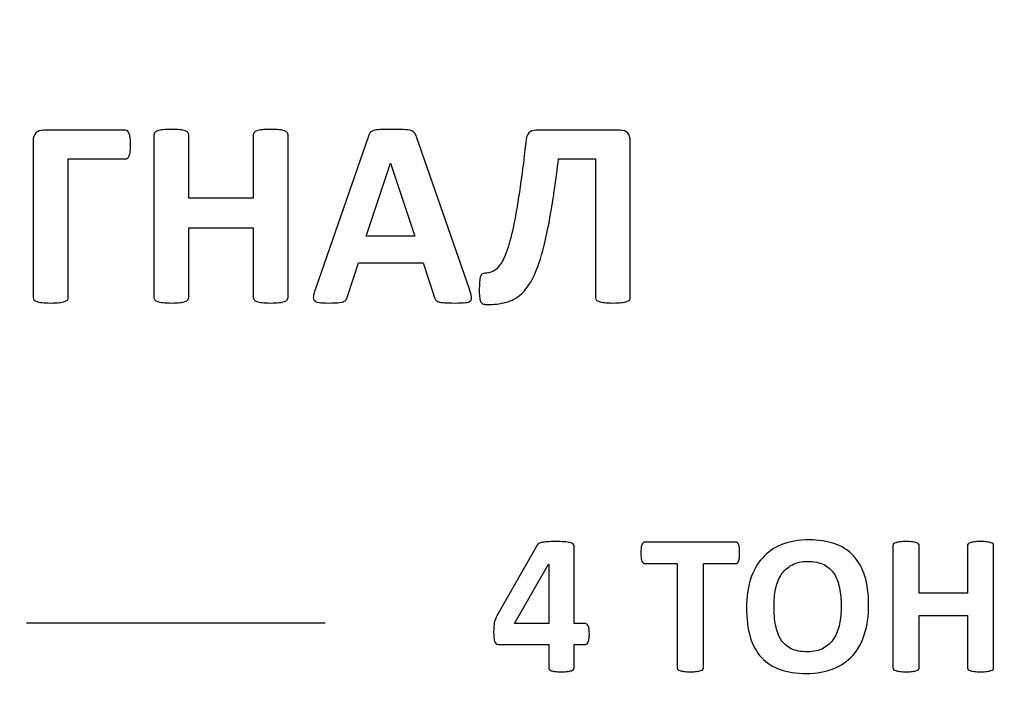
# Model space of a CAD drawing. Units: millimetres. Extents: x -275 to 248, y -169 to 188.
# Drawn here: x 228 to 238, y -115 to -108 of the extents above; entities that cross this region are included whole.
import ezdxf

# ---------------------------------------------------------------- set-up
doc = ezdxf.new("R2010")
doc.units = ezdxf.units.MM
doc.header["$MEASUREMENT"] = 0
doc.layers.add('layer 1', color=7, linetype='Continuous')

msp = doc.modelspace()

# ---------------------------------------------------------------- linework, layer by layer
at = {"layer": 'layer 1', "color": 250}
msp.add_open_spline([(247.5603, -82.6869), (247.5603, -82.6869), (47.5603, -82.6869), (47.5603, -82.6869), (47.5603, -82.6869), (47.5603, -82.6869), (47.5603, -131.1869), (47.5603, -131.1869), (47.5603, -131.1869), (47.5603, -131.1869), (247.5603, -131.1869), (247.5603, -131.1869), (247.5603, -131.1869), (247.5603, -131.1869), (247.5603, -82.6869), (247.5603, -82.6869)], degree=3, knots=[0, 0, 0, 0, 0.25, 0.25, 0.25, 0.25, 0.5, 0.5, 0.5, 0.5, 0.75, 0.75, 0.75, 0.75, 1, 1, 1, 1], dxfattribs=at)
at = {"layer": 'layer 1', "color": 7}
for points, knots in [([(229.3254, -109.6955), (229.3254, -109.7232), (229.324, -109.7463), (229.3216, -109.7651), (229.3216, -109.7651), (229.3193, -109.7839), (229.316, -109.7994), (229.3113, -109.8107), (229.3113, -109.8107), (229.3066, -109.822), (229.3009, -109.8305), (229.2944, -109.8357), (229.2944, -109.8357), (229.2873, -109.8404), (229.2793, -109.8432), (229.2699, -109.8432), (229.2699, -109.8432), (229.2699, -109.8432), (228.6791, -109.8432), (228.6791, -109.8432), (228.6791, -109.8432), (228.6791, -109.8432), (228.6791, -111.2816), (228.6791, -111.2816), (228.6791, -111.2816), (228.6791, -111.291), (228.6758, -111.299), (228.6697, -111.306), (228.6697, -111.306), (228.6641, -111.3126), (228.6542, -111.3187), (228.6401, -111.323), (228.6401, -111.323), (228.6264, -111.3277), (228.6081, -111.331), (228.5851, -111.3333), (228.5851, -111.3333), (228.562, -111.3357), (228.5328, -111.3371), (228.4971, -111.3371), (228.4971, -111.3371), (228.4623, -111.3371), (228.4331, -111.3357), (228.4096, -111.3333), (228.4096, -111.3333), (228.3861, -111.331), (228.3673, -111.3277), (228.3536, -111.323), (228.3536, -111.323), (228.34, -111.3187), (228.3301, -111.3126), (228.324, -111.306), (228.324, -111.306), (228.3179, -111.299), (228.3151, -111.291), (228.3151, -111.2816), (228.3151, -111.2816), (228.3151, -111.2816), (228.3151, -109.6597), (228.3151, -109.6597), (228.3151, -109.6597), (228.3151, -109.6212), (228.3249, -109.5925), (228.3447, -109.5737), (228.3447, -109.5737), (228.3644, -109.5548), (228.3903, -109.5454), (228.4228, -109.5454), (228.4228, -109.5454), (228.4228, -109.5454), (229.2699, -109.5454), (229.2699, -109.5454), (229.2699, -109.5454), (229.2883, -109.5454), (229.3024, -109.5567), (229.3113, -109.5798), (229.3113, -109.5798), (229.3207, -109.6028), (229.3254, -109.6414), (229.3254, -109.6955)], [0, 0, 0, 0, 0.05, 0.05, 0.05, 0.05, 0.1, 0.1, 0.1, 0.1, 0.15, 0.15, 0.15, 0.15, 0.2, 0.2, 0.2, 0.2, 0.25, 0.25, 0.25, 0.25, 0.3, 0.3, 0.3, 0.3, 0.35, 0.35, 0.35, 0.35, 0.4, 0.4, 0.4, 0.4, 0.45, 0.45, 0.45, 0.45, 0.5, 0.5, 0.5, 0.5, 0.55, 0.55, 0.55, 0.55, 0.6, 0.6, 0.6, 0.6, 0.65, 0.65, 0.65, 0.65, 0.7, 0.7, 0.7, 0.7, 0.75, 0.75, 0.75, 0.75, 0.8, 0.8, 0.8, 0.8, 0.85, 0.85, 0.85, 0.85, 0.9, 0.9, 0.9, 0.9, 0.95, 0.95, 0.95, 0.95, 1, 1, 1, 1]), ([(230.9585, -111.2792), (230.9585, -111.2881), (230.9557, -111.2966), (230.9495, -111.3037), (230.9495, -111.3037), (230.9434, -111.3112), (230.9335, -111.3173), (230.9199, -111.3215), (230.9199, -111.3215), (230.9063, -111.3262), (230.8879, -111.33), (230.8649, -111.3328), (230.8649, -111.3328), (230.8418, -111.3357), (230.8131, -111.3371), (230.7779, -111.3371), (230.7779, -111.3371), (230.7421, -111.3371), (230.7125, -111.3357), (230.689, -111.3328), (230.689, -111.3328), (230.6659, -111.33), (230.6471, -111.3262), (230.6339, -111.3215), (230.6339, -111.3215), (230.6208, -111.3173), (230.6109, -111.3112), (230.6052, -111.3037), (230.6052, -111.3037), (230.5991, -111.2966), (230.5963, -111.2881), (230.5963, -111.2792), (230.5963, -111.2792), (230.5963, -111.2792), (230.5963, -110.5581), (230.5963, -110.5581), (230.5963, -110.5581), (230.5963, -110.5581), (229.9293, -110.5581), (229.9293, -110.5581), (229.9293, -110.5581), (229.9293, -110.5581), (229.9293, -111.2792), (229.9293, -111.2792), (229.9293, -111.2792), (229.9293, -111.2881), (229.9265, -111.2966), (229.9208, -111.3037), (229.9208, -111.3037), (229.9152, -111.3112), (229.9058, -111.3173), (229.8917, -111.3215), (229.8917, -111.3215), (229.878, -111.3262), (229.8597, -111.33), (229.8367, -111.3328), (229.8367, -111.3328), (229.8136, -111.3357), (229.7844, -111.3371), (229.7487, -111.3371), (229.7487, -111.3371), (229.7139, -111.3371), (229.6847, -111.3357), (229.6612, -111.3328), (229.6612, -111.3328), (229.6377, -111.33), (229.6189, -111.3262), (229.6052, -111.3215), (229.6052, -111.3215), (229.5916, -111.3173), (229.5817, -111.3112), (229.5756, -111.3037), (229.5756, -111.3037), (229.5695, -111.2966), (229.5667, -111.2881), (229.5667, -111.2792), (229.5667, -111.2792), (229.5667, -111.2792), (229.5667, -109.5948), (229.5667, -109.5948), (229.5667, -109.5948), (229.5667, -109.5859), (229.5695, -109.5774), (229.5756, -109.5704), (229.5756, -109.5704), (229.5817, -109.5628), (229.5916, -109.5567), (229.6052, -109.5525), (229.6052, -109.5525), (229.6189, -109.5478), (229.6377, -109.544), (229.6612, -109.5412), (229.6612, -109.5412), (229.6847, -109.5384), (229.7139, -109.537), (229.7487, -109.537), (229.7487, -109.537), (229.7844, -109.537), (229.8136, -109.5384), (229.8367, -109.5412), (229.8367, -109.5412), (229.8597, -109.544), (229.878, -109.5478), (229.8917, -109.5525), (229.8917, -109.5525), (229.9058, -109.5567), (229.9152, -109.5628), (229.9208, -109.5704), (229.9208, -109.5704), (229.9265, -109.5774), (229.9293, -109.5859), (229.9293, -109.5948), (229.9293, -109.5948), (229.9293, -109.5948), (229.9293, -110.2496), (229.9293, -110.2496), (229.9293, -110.2496), (229.9293, -110.2496), (230.5963, -110.2496), (230.5963, -110.2496), (230.5963, -110.2496), (230.5963, -110.2496), (230.5963, -109.5948), (230.5963, -109.5948), (230.5963, -109.5948), (230.5963, -109.5859), (230.5991, -109.5774), (230.6052, -109.5704), (230.6052, -109.5704), (230.6109, -109.5628), (230.6208, -109.5567), (230.6339, -109.5525), (230.6339, -109.5525), (230.6471, -109.5478), (230.6659, -109.544), (230.689, -109.5412), (230.689, -109.5412), (230.7125, -109.5384), (230.7421, -109.537), (230.7779, -109.537), (230.7779, -109.537), (230.8131, -109.537), (230.8418, -109.5384), (230.8649, -109.5412), (230.8649, -109.5412), (230.8879, -109.544), (230.9063, -109.5478), (230.9199, -109.5525), (230.9199, -109.5525), (230.9335, -109.5567), (230.9434, -109.5628), (230.9495, -109.5704), (230.9495, -109.5704), (230.9557, -109.5774), (230.9585, -109.5859), (230.9585, -109.5948), (230.9585, -109.5948), (230.9585, -109.5948), (230.9585, -111.2792), (230.9585, -111.2792)], [0, 0, 0, 0, 0.025, 0.025, 0.025, 0.025, 0.05, 0.05, 0.05, 0.05, 0.075, 0.075, 0.075, 0.075, 0.1, 0.1, 0.1, 0.1, 0.125, 0.125, 0.125, 0.125, 0.15, 0.15, 0.15, 0.15, 0.175, 0.175, 0.175, 0.175, 0.2, 0.2, 0.2, 0.2, 0.225, 0.225, 0.225, 0.225, 0.25, 0.25, 0.25, 0.25, 0.275, 0.275, 0.275, 0.275, 0.3, 0.3, 0.3, 0.3, 0.325, 0.325, 0.325, 0.325, 0.35, 0.35, 0.35, 0.35, 0.375, 0.375, 0.375, 0.375, 0.4, 0.4, 0.4, 0.4, 0.425, 0.425, 0.425, 0.425, 0.45, 0.45, 0.45, 0.45, 0.475, 0.475, 0.475, 0.475, 0.5, 0.5, 0.5, 0.5, 0.525, 0.525, 0.525, 0.525, 0.55, 0.55, 0.55, 0.55, 0.575, 0.575, 0.575, 0.575, 0.6, 0.6, 0.6, 0.6, 0.625, 0.625, 0.625, 0.625, 0.65, 0.65, 0.65, 0.65, 0.675, 0.675, 0.675, 0.675, 0.7, 0.7, 0.7, 0.7, 0.725, 0.725, 0.725, 0.725, 0.75, 0.75, 0.75, 0.75, 0.775, 0.775, 0.775, 0.775, 0.8, 0.8, 0.8, 0.8, 0.825, 0.825, 0.825, 0.825, 0.85, 0.85, 0.85, 0.85, 0.875, 0.875, 0.875, 0.875, 0.9, 0.9, 0.9, 0.9, 0.925, 0.925, 0.925, 0.925, 0.95, 0.95, 0.95, 0.95, 0.975, 0.975, 0.975, 0.975, 1, 1, 1, 1]), ([(232.8398, -111.1936), (232.8506, -111.2265), (232.8577, -111.2529), (232.8605, -111.2722), (232.8605, -111.2722), (232.8629, -111.2914), (232.8596, -111.306), (232.8492, -111.3154), (232.8492, -111.3154), (232.8393, -111.3253), (232.8215, -111.331), (232.7956, -111.3333), (232.7956, -111.3333), (232.7697, -111.3357), (232.7345, -111.3371), (232.6893, -111.3371), (232.6893, -111.3371), (232.6427, -111.3371), (232.606, -111.3361), (232.5797, -111.3347), (232.5797, -111.3347), (232.5538, -111.3333), (232.5336, -111.3305), (232.52, -111.3267), (232.52, -111.3267), (232.5063, -111.3225), (232.4965, -111.3168), (232.4908, -111.3093), (232.4908, -111.3093), (232.4856, -111.3018), (232.4809, -111.2924), (232.4772, -111.2802), (232.4772, -111.2802), (232.4772, -111.2802), (232.3572, -110.9222), (232.3572, -110.9222), (232.3572, -110.9222), (232.3572, -110.9222), (231.6874, -110.9222), (231.6874, -110.9222), (231.6874, -110.9222), (231.6874, -110.9222), (231.5745, -111.2707), (231.5745, -111.2707), (231.5745, -111.2707), (231.5708, -111.2834), (231.5661, -111.2943), (231.56, -111.3032), (231.56, -111.3032), (231.5543, -111.3117), (231.5444, -111.3187), (231.5313, -111.3239), (231.5313, -111.3239), (231.5181, -111.3286), (231.4988, -111.3324), (231.4748, -111.3342), (231.4748, -111.3342), (231.4504, -111.3361), (231.4184, -111.3371), (231.3789, -111.3371), (231.3789, -111.3371), (231.3365, -111.3371), (231.3036, -111.3357), (231.2796, -111.3328), (231.2796, -111.3328), (231.2556, -111.33), (231.2392, -111.3234), (231.2302, -111.3126), (231.2302, -111.3126), (231.2208, -111.3023), (231.2175, -111.2872), (231.2203, -111.2679), (231.2203, -111.2679), (231.2232, -111.2486), (231.2302, -111.2228), (231.241, -111.1908), (231.241, -111.1908), (231.241, -111.1908), (231.7909, -109.6089), (231.7909, -109.6089), (231.7909, -109.6089), (231.7965, -109.5934), (231.8027, -109.5807), (231.8102, -109.5708), (231.8102, -109.5708), (231.8177, -109.5614), (231.8295, -109.5539), (231.8455, -109.5487), (231.8455, -109.5487), (231.8615, -109.544), (231.8836, -109.5407), (231.9123, -109.5393), (231.9123, -109.5393), (231.9405, -109.5379), (231.9786, -109.537), (232.0251, -109.537), (232.0251, -109.537), (232.0792, -109.537), (232.1225, -109.5379), (232.155, -109.5393), (232.155, -109.5393), (232.187, -109.5407), (232.2119, -109.544), (232.2298, -109.5487), (232.2298, -109.5487), (232.2476, -109.5539), (232.2608, -109.5614), (232.2683, -109.5718), (232.2683, -109.5718), (232.2763, -109.5817), (232.2829, -109.5953), (232.2886, -109.6132), (232.2886, -109.6132), (232.2886, -109.6132), (232.8398, -111.1936), (232.8398, -111.1936)], [0, 0, 0, 0, 0.0344828, 0.0344828, 0.0344828, 0.0344828, 0.0689655, 0.0689655, 0.0689655, 0.0689655, 0.1034483, 0.1034483, 0.1034483, 0.1034483, 0.137931, 0.137931, 0.137931, 0.137931, 0.1724138, 0.1724138, 0.1724138, 0.1724138, 0.2068966, 0.2068966, 0.2068966, 0.2068966, 0.2413793, 0.2413793, 0.2413793, 0.2413793, 0.2758621, 0.2758621, 0.2758621, 0.2758621, 0.3103448, 0.3103448, 0.3103448, 0.3103448, 0.3448276, 0.3448276, 0.3448276, 0.3448276, 0.3793103, 0.3793103, 0.3793103, 0.3793103, 0.4137931, 0.4137931, 0.4137931, 0.4137931, 0.4482759, 0.4482759, 0.4482759, 0.4482759, 0.4827586, 0.4827586, 0.4827586, 0.4827586, 0.5172414, 0.5172414, 0.5172414, 0.5172414, 0.5517241, 0.5517241, 0.5517241, 0.5517241, 0.5862069, 0.5862069, 0.5862069, 0.5862069, 0.6206897, 0.6206897, 0.6206897, 0.6206897, 0.6551724, 0.6551724, 0.6551724, 0.6551724, 0.6896552, 0.6896552, 0.6896552, 0.6896552, 0.7241379, 0.7241379, 0.7241379, 0.7241379, 0.7586207, 0.7586207, 0.7586207, 0.7586207, 0.7931034, 0.7931034, 0.7931034, 0.7931034, 0.8275862, 0.8275862, 0.8275862, 0.8275862, 0.862069, 0.862069, 0.862069, 0.862069, 0.8965517, 0.8965517, 0.8965517, 0.8965517, 0.9310345, 0.9310345, 0.9310345, 0.9310345, 0.9655172, 0.9655172, 0.9655172, 0.9655172, 1, 1, 1, 1]), ([(234.5058, -111.2816), (234.5058, -111.291), (234.5035, -111.299), (234.4978, -111.306), (234.4978, -111.306), (234.4922, -111.3126), (234.4828, -111.3187), (234.4687, -111.323), (234.4687, -111.323), (234.455, -111.3277), (234.4362, -111.331), (234.4132, -111.3333), (234.4132, -111.3333), (234.3896, -111.3357), (234.3605, -111.3371), (234.3257, -111.3371), (234.3257, -111.3371), (234.2895, -111.3371), (234.2603, -111.3357), (234.2372, -111.3333), (234.2372, -111.3333), (234.2142, -111.331), (234.1958, -111.3277), (234.1822, -111.323), (234.1822, -111.323), (234.1686, -111.3187), (234.1587, -111.3126), (234.153, -111.306), (234.153, -111.306), (234.1479, -111.299), (234.145, -111.291), (234.145, -111.2816), (234.145, -111.2816), (234.145, -111.2816), (234.145, -109.8432), (234.145, -109.8432), (234.145, -109.8432), (234.145, -109.8432), (233.7617, -109.8432), (233.7617, -109.8432), (233.7617, -109.8432), (233.7363, -110.0534), (233.71, -110.2373), (233.6831, -110.3945), (233.6831, -110.3945), (233.6568, -110.5516), (233.6281, -110.6861), (233.598, -110.798), (233.598, -110.798), (233.5674, -110.91), (233.5345, -111.0022), (233.4978, -111.0737), (233.4978, -111.0737), (233.4616, -111.1452), (233.4202, -111.2021), (233.3741, -111.2439), (233.3741, -111.2439), (233.3276, -111.2858), (233.2753, -111.3145), (233.217, -111.33), (233.217, -111.33), (233.1587, -111.3455), (233.0924, -111.3535), (233.0176, -111.3535), (233.0176, -111.3535), (233.0039, -111.3535), (232.9922, -111.3516), (232.9818, -111.3479), (232.9818, -111.3479), (232.972, -111.3441), (232.964, -111.3375), (232.9578, -111.3272), (232.9578, -111.3272), (232.9517, -111.3173), (232.9475, -111.3027), (232.9447, -111.2844), (232.9447, -111.2844), (232.9419, -111.266), (232.9404, -111.2425), (232.9404, -111.2143), (232.9404, -111.2143), (232.9404, -111.1748), (232.9414, -111.1428), (232.9433, -111.1183), (232.9433, -111.1183), (232.9451, -111.0939), (232.9484, -111.0751), (232.9531, -111.0619), (232.9531, -111.0619), (232.9574, -111.0487), (232.9635, -111.0398), (232.971, -111.0351), (232.971, -111.0351), (232.9781, -111.0304), (232.987, -111.028), (232.9969, -111.028), (232.9969, -111.028), (233.0256, -111.028), (233.0529, -111.0224), (233.0792, -111.0111), (233.0792, -111.0111), (233.1051, -110.9993), (233.1305, -110.9768), (233.1549, -110.9429), (233.1549, -110.9429), (233.1794, -110.9086), (233.2024, -110.8611), (233.225, -110.7994), (233.225, -110.7994), (233.2476, -110.7378), (233.2697, -110.6569), (233.2913, -110.5563), (233.2913, -110.5563), (233.313, -110.4556), (233.3346, -110.3328), (233.3562, -110.1884), (233.3562, -110.1884), (233.3779, -110.0436), (233.3995, -109.8714), (233.4216, -109.6724), (233.4216, -109.6724), (233.4268, -109.6254), (233.4381, -109.5925), (233.4546, -109.5737), (233.4546, -109.5737), (233.471, -109.5548), (233.4955, -109.5454), (233.5275, -109.5454), (233.5275, -109.5454), (233.5275, -109.5454), (234.4028, -109.5454), (234.4028, -109.5454), (234.4028, -109.5454), (234.4357, -109.5454), (234.4611, -109.5548), (234.479, -109.5737), (234.479, -109.5737), (234.4969, -109.5925), (234.5058, -109.6212), (234.5058, -109.6597), (234.5058, -109.6597), (234.5058, -109.6597), (234.5058, -111.2816), (234.5058, -111.2816)], [0, 0, 0, 0, 0.0277778, 0.0277778, 0.0277778, 0.0277778, 0.0555556, 0.0555556, 0.0555556, 0.0555556, 0.0833333, 0.0833333, 0.0833333, 0.0833333, 0.1111111, 0.1111111, 0.1111111, 0.1111111, 0.1388889, 0.1388889, 0.1388889, 0.1388889, 0.1666667, 0.1666667, 0.1666667, 0.1666667, 0.1944444, 0.1944444, 0.1944444, 0.1944444, 0.2222222, 0.2222222, 0.2222222, 0.2222222, 0.25, 0.25, 0.25, 0.25, 0.2777778, 0.2777778, 0.2777778, 0.2777778, 0.3055556, 0.3055556, 0.3055556, 0.3055556, 0.3333333, 0.3333333, 0.3333333, 0.3333333, 0.3611111, 0.3611111, 0.3611111, 0.3611111, 0.3888889, 0.3888889, 0.3888889, 0.3888889, 0.4166667, 0.4166667, 0.4166667, 0.4166667, 0.4444444, 0.4444444, 0.4444444, 0.4444444, 0.4722222, 0.4722222, 0.4722222, 0.4722222, 0.5, 0.5, 0.5, 0.5, 0.5277778, 0.5277778, 0.5277778, 0.5277778, 0.5555556, 0.5555556, 0.5555556, 0.5555556, 0.5833333, 0.5833333, 0.5833333, 0.5833333, 0.6111111, 0.6111111, 0.6111111, 0.6111111, 0.6388889, 0.6388889, 0.6388889, 0.6388889, 0.6666667, 0.6666667, 0.6666667, 0.6666667, 0.6944444, 0.6944444, 0.6944444, 0.6944444, 0.7222222, 0.7222222, 0.7222222, 0.7222222, 0.75, 0.75, 0.75, 0.75, 0.7777778, 0.7777778, 0.7777778, 0.7777778, 0.8055556, 0.8055556, 0.8055556, 0.8055556, 0.8333333, 0.8333333, 0.8333333, 0.8333333, 0.8611111, 0.8611111, 0.8611111, 0.8611111, 0.8888889, 0.8888889, 0.8888889, 0.8888889, 0.9166667, 0.9166667, 0.9166667, 0.9166667, 0.9444444, 0.9444444, 0.9444444, 0.9444444, 0.9722222, 0.9722222, 0.9722222, 0.9722222, 1, 1, 1, 1]), ([(232.0209, -109.886), (232.0209, -109.886), (232.0195, -109.886), (232.0195, -109.886), (232.0195, -109.886), (232.0195, -109.886), (231.7674, -110.6437), (231.7674, -110.6437), (231.7674, -110.6437), (231.7674, -110.6437), (232.273, -110.6437), (232.273, -110.6437), (232.273, -110.6437), (232.273, -110.6437), (232.0209, -109.886), (232.0209, -109.886)], [0, 0, 0, 0, 0.25, 0.25, 0.25, 0.25, 0.5, 0.5, 0.5, 0.5, 0.75, 0.75, 0.75, 0.75, 1, 1, 1, 1]), ([(234.0815, -114.7693), (234.0815, -114.8046), (234.0779, -114.831), (234.0705, -114.8494), (234.0705, -114.8494), (234.0635, -114.8677), (234.0536, -114.8769), (234.0413, -114.8769), (234.0413, -114.8769), (234.0413, -114.8769), (233.9224, -114.8769), (233.9224, -114.8769), (233.9224, -114.8769), (233.9224, -114.8769), (233.9224, -115.1185), (233.9224, -115.1185), (233.9224, -115.1185), (233.9224, -115.1256), (233.9203, -115.1316), (233.916, -115.1369), (233.916, -115.1369), (233.9121, -115.1418), (233.9047, -115.1464), (233.8945, -115.1496), (233.8945, -115.1496), (233.8839, -115.1531), (233.8705, -115.1556), (233.8539, -115.1573), (233.8539, -115.1573), (233.8377, -115.1591), (233.8162, -115.1601), (233.7901, -115.1601), (233.7901, -115.1601), (233.765, -115.1601), (233.7442, -115.1591), (233.7276, -115.1573), (233.7276, -115.1573), (233.7107, -115.1556), (233.6973, -115.1531), (233.6871, -115.1496), (233.6871, -115.1496), (233.6772, -115.1464), (233.6701, -115.1418), (233.6666, -115.1369), (233.6666, -115.1369), (233.6627, -115.1316), (233.661, -115.1256), (233.661, -115.1185), (233.661, -115.1185), (233.661, -115.1185), (233.661, -114.8769), (233.661, -114.8769), (233.661, -114.8769), (233.661, -114.8769), (233.1491, -114.8769), (233.1491, -114.8769), (233.1491, -114.8769), (233.1396, -114.8769), (233.1311, -114.8755), (233.1234, -114.8734), (233.1234, -114.8734), (233.116, -114.8709), (233.1096, -114.8652), (233.1043, -114.8568), (233.1043, -114.8568), (233.099, -114.848), (233.0955, -114.8356), (233.093, -114.8194), (233.093, -114.8194), (233.0906, -114.8031), (233.0891, -114.7816), (233.0891, -114.7548), (233.0891, -114.7548), (233.0891, -114.7329), (233.0898, -114.7135), (233.0909, -114.6977), (233.0909, -114.6977), (233.092, -114.6814), (233.0937, -114.6666), (233.0962, -114.6536), (233.0962, -114.6536), (233.0983, -114.6405), (233.1018, -114.6282), (233.1064, -114.6165), (233.1064, -114.6165), (233.111, -114.6045), (233.1167, -114.5922), (233.1234, -114.5791), (233.1234, -114.5791), (233.1234, -114.5791), (233.5389, -113.8464), (233.5389, -113.8464), (233.5389, -113.8464), (233.5424, -113.8401), (233.5481, -113.8348), (233.5566, -113.8306), (233.5566, -113.8306), (233.5647, -113.826), (233.5763, -113.8221), (233.5911, -113.8189), (233.5911, -113.8189), (233.6059, -113.8161), (233.6246, -113.8136), (233.6476, -113.8122), (233.6476, -113.8122), (233.6701, -113.8108), (233.6977, -113.8101), (233.7301, -113.8101), (233.7301, -113.8101), (233.765, -113.8101), (233.795, -113.8112), (233.8201, -113.8129), (233.8201, -113.8129), (233.8448, -113.8147), (233.8645, -113.8172), (233.8793, -113.821), (233.8793, -113.821), (233.8942, -113.8249), (233.9051, -113.8295), (233.9121, -113.8352), (233.9121, -113.8352), (233.9188, -113.8404), (233.9224, -113.8472), (233.9224, -113.8546), (233.9224, -113.8546), (233.9224, -113.8546), (233.9224, -114.6599), (233.9224, -114.6599), (233.9224, -114.6599), (233.9224, -114.6599), (234.0413, -114.6599), (234.0413, -114.6599), (234.0413, -114.6599), (234.0522, -114.6599), (234.0617, -114.6684), (234.0695, -114.685), (234.0695, -114.685), (234.0776, -114.7019), (234.0815, -114.7301), (234.0815, -114.7693)], [0, 0, 0, 0, 0.0285714, 0.0285714, 0.0285714, 0.0285714, 0.0571429, 0.0571429, 0.0571429, 0.0571429, 0.0857143, 0.0857143, 0.0857143, 0.0857143, 0.1142857, 0.1142857, 0.1142857, 0.1142857, 0.1428571, 0.1428571, 0.1428571, 0.1428571, 0.1714286, 0.1714286, 0.1714286, 0.1714286, 0.2, 0.2, 0.2, 0.2, 0.2285714, 0.2285714, 0.2285714, 0.2285714, 0.2571429, 0.2571429, 0.2571429, 0.2571429, 0.2857143, 0.2857143, 0.2857143, 0.2857143, 0.3142857, 0.3142857, 0.3142857, 0.3142857, 0.3428571, 0.3428571, 0.3428571, 0.3428571, 0.3714286, 0.3714286, 0.3714286, 0.3714286, 0.4, 0.4, 0.4, 0.4, 0.4285714, 0.4285714, 0.4285714, 0.4285714, 0.4571429, 0.4571429, 0.4571429, 0.4571429, 0.4857143, 0.4857143, 0.4857143, 0.4857143, 0.5142857, 0.5142857, 0.5142857, 0.5142857, 0.5428571, 0.5428571, 0.5428571, 0.5428571, 0.5714286, 0.5714286, 0.5714286, 0.5714286, 0.6, 0.6, 0.6, 0.6, 0.6285714, 0.6285714, 0.6285714, 0.6285714, 0.6571429, 0.6571429, 0.6571429, 0.6571429, 0.6857143, 0.6857143, 0.6857143, 0.6857143, 0.7142857, 0.7142857, 0.7142857, 0.7142857, 0.7428571, 0.7428571, 0.7428571, 0.7428571, 0.7714286, 0.7714286, 0.7714286, 0.7714286, 0.8, 0.8, 0.8, 0.8, 0.8285714, 0.8285714, 0.8285714, 0.8285714, 0.8571429, 0.8571429, 0.8571429, 0.8571429, 0.8857143, 0.8857143, 0.8857143, 0.8857143, 0.9142857, 0.9142857, 0.9142857, 0.9142857, 0.9428571, 0.9428571, 0.9428571, 0.9428571, 0.9714286, 0.9714286, 0.9714286, 0.9714286, 1, 1, 1, 1]), ([(236.9763, -114.4698), (236.9763, -114.5806), (236.9626, -114.6797), (236.9351, -114.7672), (236.9351, -114.7672), (236.9075, -114.8547), (236.8666, -114.9291), (236.8119, -114.9901), (236.8119, -114.9901), (236.7576, -115.0508), (236.6902, -115.0974), (236.6102, -115.1295), (236.6102, -115.1295), (236.5297, -115.1616), (236.4369, -115.1774), (236.3315, -115.1774), (236.3315, -115.1774), (236.2274, -115.1774), (236.1367, -115.164), (236.0591, -115.1369), (236.0591, -115.1369), (235.9815, -115.1097), (235.917, -115.0681), (235.8655, -115.0123), (235.8655, -115.0123), (235.8136, -114.9563), (235.7748, -114.8853), (235.7491, -114.7993), (235.7491, -114.7993), (235.7233, -114.7132), (235.7102, -114.6112), (235.7102, -114.4934), (235.7102, -114.4934), (235.7102, -114.3851), (235.724, -114.2878), (235.7519, -114.2013), (235.7519, -114.2013), (235.7794, -114.1149), (235.8203, -114.0415), (235.8746, -113.9809), (235.8746, -113.9809), (235.929, -113.9202), (235.9963, -113.8736), (236.0768, -113.8412), (236.0768, -113.8412), (236.1569, -113.8087), (236.2503, -113.7928), (236.3562, -113.7928), (236.3562, -113.7928), (236.4578, -113.7928), (236.547, -113.8062), (236.6246, -113.833), (236.6246, -113.833), (236.7019, -113.8599), (236.7668, -113.9011), (236.8186, -113.9569), (236.8186, -113.9569), (236.8708, -114.013), (236.91, -114.0832), (236.9365, -114.1685), (236.9365, -114.1685), (236.9633, -114.2535), (236.9763, -114.3537), (236.9763, -114.4698)], [0, 0, 0, 0, 0.0625, 0.0625, 0.0625, 0.0625, 0.125, 0.125, 0.125, 0.125, 0.1875, 0.1875, 0.1875, 0.1875, 0.25, 0.25, 0.25, 0.25, 0.3125, 0.3125, 0.3125, 0.3125, 0.375, 0.375, 0.375, 0.375, 0.4375, 0.4375, 0.4375, 0.4375, 0.5, 0.5, 0.5, 0.5, 0.5625, 0.5625, 0.5625, 0.5625, 0.625, 0.625, 0.625, 0.625, 0.6875, 0.6875, 0.6875, 0.6875, 0.75, 0.75, 0.75, 0.75, 0.8125, 0.8125, 0.8125, 0.8125, 0.875, 0.875, 0.875, 0.875, 0.9375, 0.9375, 0.9375, 0.9375, 1, 1, 1, 1]), ([(238.2726, -115.1168), (238.2726, -115.1235), (238.2705, -115.1298), (238.2659, -115.1351), (238.2659, -115.1351), (238.2613, -115.1407), (238.2539, -115.1453), (238.2437, -115.1485), (238.2437, -115.1485), (238.2335, -115.152), (238.2197, -115.1549), (238.2024, -115.157), (238.2024, -115.157), (238.1851, -115.1591), (238.1636, -115.1601), (238.1372, -115.1601), (238.1372, -115.1601), (238.1104, -115.1601), (238.0881, -115.1591), (238.0705, -115.157), (238.0705, -115.157), (238.0532, -115.1549), (238.0391, -115.152), (238.0292, -115.1485), (238.0292, -115.1485), (238.0193, -115.1453), (238.0119, -115.1407), (238.0077, -115.1351), (238.0077, -115.1351), (238.0031, -115.1298), (238.001, -115.1235), (238.001, -115.1168), (238.001, -115.1168), (238.001, -115.1168), (238.001, -114.576), (238.001, -114.576), (238.001, -114.576), (238.001, -114.576), (237.5008, -114.576), (237.5008, -114.576), (237.5008, -114.576), (237.5008, -114.576), (237.5008, -115.1168), (237.5008, -115.1168), (237.5008, -115.1168), (237.5008, -115.1235), (237.4987, -115.1298), (237.4944, -115.1351), (237.4944, -115.1351), (237.4902, -115.1407), (237.4831, -115.1453), (237.4726, -115.1485), (237.4726, -115.1485), (237.4623, -115.152), (237.4486, -115.1549), (237.4313, -115.157), (237.4313, -115.157), (237.414, -115.1591), (237.3921, -115.1601), (237.3653, -115.1601), (237.3653, -115.1601), (237.3392, -115.1601), (237.3173, -115.1591), (237.2997, -115.157), (237.2997, -115.157), (237.2821, -115.1549), (237.2679, -115.152), (237.2577, -115.1485), (237.2577, -115.1485), (237.2475, -115.1453), (237.2401, -115.1407), (237.2355, -115.1351), (237.2355, -115.1351), (237.2309, -115.1298), (237.2288, -115.1235), (237.2288, -115.1168), (237.2288, -115.1168), (237.2288, -115.1168), (237.2288, -113.8535), (237.2288, -113.8535), (237.2288, -113.8535), (237.2288, -113.8468), (237.2309, -113.8404), (237.2355, -113.8352), (237.2355, -113.8352), (237.2401, -113.8295), (237.2475, -113.8249), (237.2577, -113.8218), (237.2577, -113.8218), (237.2679, -113.8182), (237.2821, -113.8154), (237.2997, -113.8133), (237.2997, -113.8133), (237.3173, -113.8112), (237.3392, -113.8101), (237.3653, -113.8101), (237.3653, -113.8101), (237.3921, -113.8101), (237.414, -113.8112), (237.4313, -113.8133), (237.4313, -113.8133), (237.4486, -113.8154), (237.4623, -113.8182), (237.4726, -113.8218), (237.4726, -113.8218), (237.4831, -113.8249), (237.4902, -113.8295), (237.4944, -113.8352), (237.4944, -113.8352), (237.4987, -113.8404), (237.5008, -113.8468), (237.5008, -113.8535), (237.5008, -113.8535), (237.5008, -113.8535), (237.5008, -114.3446), (237.5008, -114.3446), (237.5008, -114.3446), (237.5008, -114.3446), (238.001, -114.3446), (238.001, -114.3446), (238.001, -114.3446), (238.001, -114.3446), (238.001, -113.8535), (238.001, -113.8535), (238.001, -113.8535), (238.001, -113.8468), (238.0031, -113.8404), (238.0077, -113.8352), (238.0077, -113.8352), (238.0119, -113.8295), (238.0193, -113.8249), (238.0292, -113.8218), (238.0292, -113.8218), (238.0391, -113.8182), (238.0532, -113.8154), (238.0705, -113.8133), (238.0705, -113.8133), (238.0881, -113.8112), (238.1104, -113.8101), (238.1372, -113.8101), (238.1372, -113.8101), (238.1636, -113.8101), (238.1851, -113.8112), (238.2024, -113.8133), (238.2024, -113.8133), (238.2197, -113.8154), (238.2335, -113.8182), (238.2437, -113.8218), (238.2437, -113.8218), (238.2539, -113.8249), (238.2613, -113.8295), (238.2659, -113.8352), (238.2659, -113.8352), (238.2705, -113.8404), (238.2726, -113.8468), (238.2726, -113.8535), (238.2726, -113.8535), (238.2726, -113.8535), (238.2726, -115.1168), (238.2726, -115.1168)], [0, 0, 0, 0, 0.025, 0.025, 0.025, 0.025, 0.05, 0.05, 0.05, 0.05, 0.075, 0.075, 0.075, 0.075, 0.1, 0.1, 0.1, 0.1, 0.125, 0.125, 0.125, 0.125, 0.15, 0.15, 0.15, 0.15, 0.175, 0.175, 0.175, 0.175, 0.2, 0.2, 0.2, 0.2, 0.225, 0.225, 0.225, 0.225, 0.25, 0.25, 0.25, 0.25, 0.275, 0.275, 0.275, 0.275, 0.3, 0.3, 0.3, 0.3, 0.325, 0.325, 0.325, 0.325, 0.35, 0.35, 0.35, 0.35, 0.375, 0.375, 0.375, 0.375, 0.4, 0.4, 0.4, 0.4, 0.425, 0.425, 0.425, 0.425, 0.45, 0.45, 0.45, 0.45, 0.475, 0.475, 0.475, 0.475, 0.5, 0.5, 0.5, 0.5, 0.525, 0.525, 0.525, 0.525, 0.55, 0.55, 0.55, 0.55, 0.575, 0.575, 0.575, 0.575, 0.6, 0.6, 0.6, 0.6, 0.625, 0.625, 0.625, 0.625, 0.65, 0.65, 0.65, 0.65, 0.675, 0.675, 0.675, 0.675, 0.7, 0.7, 0.7, 0.7, 0.725, 0.725, 0.725, 0.725, 0.75, 0.75, 0.75, 0.75, 0.775, 0.775, 0.775, 0.775, 0.8, 0.8, 0.8, 0.8, 0.825, 0.825, 0.825, 0.825, 0.85, 0.85, 0.85, 0.85, 0.875, 0.875, 0.875, 0.875, 0.9, 0.9, 0.9, 0.9, 0.925, 0.925, 0.925, 0.925, 0.95, 0.95, 0.95, 0.95, 0.975, 0.975, 0.975, 0.975, 1, 1, 1, 1]), ([(235.639, -113.9279), (235.639, -113.948), (235.638, -113.965), (235.6362, -113.9791), (235.6362, -113.9791), (235.6344, -113.9932), (235.632, -114.0048), (235.6284, -114.0133), (235.6284, -114.0133), (235.6249, -114.0218), (235.6207, -114.0285), (235.6157, -114.0324), (235.6157, -114.0324), (235.6104, -114.0366), (235.6048, -114.0387), (235.5985, -114.0387), (235.5985, -114.0387), (235.5985, -114.0387), (235.2637, -114.0387), (235.2637, -114.0387), (235.2637, -114.0387), (235.2637, -114.0387), (235.2637, -115.1168), (235.2637, -115.1168), (235.2637, -115.1168), (235.2637, -115.1235), (235.2616, -115.1298), (235.257, -115.1351), (235.257, -115.1351), (235.2524, -115.1407), (235.245, -115.1453), (235.2348, -115.1485), (235.2348, -115.1485), (235.2245, -115.152), (235.2104, -115.1549), (235.1928, -115.157), (235.1928, -115.157), (235.1755, -115.1591), (235.1536, -115.1601), (235.1272, -115.1601), (235.1272, -115.1601), (235.1011, -115.1601), (235.0792, -115.1591), (235.0615, -115.157), (235.0615, -115.157), (235.0443, -115.1549), (235.0301, -115.152), (235.0199, -115.1485), (235.0199, -115.1485), (235.0093, -115.1453), (235.0019, -115.1407), (234.9977, -115.1351), (234.9977, -115.1351), (234.9931, -115.1298), (234.991, -115.1235), (234.991, -115.1168), (234.991, -115.1168), (234.991, -115.1168), (234.991, -114.0387), (234.991, -114.0387), (234.991, -114.0387), (234.991, -114.0387), (234.6559, -114.0387), (234.6559, -114.0387), (234.6559, -114.0387), (234.6492, -114.0387), (234.6432, -114.0366), (234.6386, -114.0324), (234.6386, -114.0324), (234.6336, -114.0285), (234.6294, -114.0218), (234.6259, -114.0133), (234.6259, -114.0133), (234.6227, -114.0048), (234.6199, -113.9932), (234.6181, -113.9791), (234.6181, -113.9791), (234.6167, -113.965), (234.6156, -113.948), (234.6156, -113.9279), (234.6156, -113.9279), (234.6156, -113.9075), (234.6167, -113.8898), (234.6181, -113.8754), (234.6181, -113.8754), (234.6199, -113.8609), (234.6227, -113.8493), (234.6259, -113.8408), (234.6259, -113.8408), (234.6294, -113.832), (234.6336, -113.826), (234.6386, -113.8221), (234.6386, -113.8221), (234.6432, -113.8182), (234.6492, -113.8165), (234.6559, -113.8165), (234.6559, -113.8165), (234.6559, -113.8165), (235.5985, -113.8165), (235.5985, -113.8165), (235.5985, -113.8165), (235.6048, -113.8165), (235.6104, -113.8182), (235.6157, -113.8221), (235.6157, -113.8221), (235.6207, -113.826), (235.6249, -113.832), (235.6284, -113.8408), (235.6284, -113.8408), (235.632, -113.8493), (235.6344, -113.8609), (235.6362, -113.8754), (235.6362, -113.8754), (235.638, -113.8898), (235.639, -113.9075), (235.639, -113.9279)], [0, 0, 0, 0, 0.0344828, 0.0344828, 0.0344828, 0.0344828, 0.0689655, 0.0689655, 0.0689655, 0.0689655, 0.1034483, 0.1034483, 0.1034483, 0.1034483, 0.137931, 0.137931, 0.137931, 0.137931, 0.1724138, 0.1724138, 0.1724138, 0.1724138, 0.2068966, 0.2068966, 0.2068966, 0.2068966, 0.2413793, 0.2413793, 0.2413793, 0.2413793, 0.2758621, 0.2758621, 0.2758621, 0.2758621, 0.3103448, 0.3103448, 0.3103448, 0.3103448, 0.3448276, 0.3448276, 0.3448276, 0.3448276, 0.3793103, 0.3793103, 0.3793103, 0.3793103, 0.4137931, 0.4137931, 0.4137931, 0.4137931, 0.4482759, 0.4482759, 0.4482759, 0.4482759, 0.4827586, 0.4827586, 0.4827586, 0.4827586, 0.5172414, 0.5172414, 0.5172414, 0.5172414, 0.5517241, 0.5517241, 0.5517241, 0.5517241, 0.5862069, 0.5862069, 0.5862069, 0.5862069, 0.6206897, 0.6206897, 0.6206897, 0.6206897, 0.6551724, 0.6551724, 0.6551724, 0.6551724, 0.6896552, 0.6896552, 0.6896552, 0.6896552, 0.7241379, 0.7241379, 0.7241379, 0.7241379, 0.7586207, 0.7586207, 0.7586207, 0.7586207, 0.7931034, 0.7931034, 0.7931034, 0.7931034, 0.8275862, 0.8275862, 0.8275862, 0.8275862, 0.862069, 0.862069, 0.862069, 0.862069, 0.8965517, 0.8965517, 0.8965517, 0.8965517, 0.9310345, 0.9310345, 0.9310345, 0.9310345, 0.9655172, 0.9655172, 0.9655172, 0.9655172, 1, 1, 1, 1]), ([(233.661, -114.0447), (233.661, -114.0447), (233.6589, -114.0447), (233.6589, -114.0447), (233.6589, -114.0447), (233.6589, -114.0447), (233.3064, -114.6599), (233.3064, -114.6599), (233.3064, -114.6599), (233.3064, -114.6599), (233.661, -114.6599), (233.661, -114.6599), (233.661, -114.6599), (233.661, -114.6599), (233.661, -114.0447), (233.661, -114.0447)], [0, 0, 0, 0, 0.25, 0.25, 0.25, 0.25, 0.5, 0.5, 0.5, 0.5, 0.75, 0.75, 0.75, 0.75, 1, 1, 1, 1]), ([(236.6913, -114.4842), (236.6913, -114.4137), (236.6856, -114.3498), (236.6747, -114.2923), (236.6747, -114.2923), (236.6638, -114.2348), (236.6447, -114.1855), (236.6183, -114.1445), (236.6183, -114.1445), (236.5918, -114.1036), (236.5565, -114.0719), (236.5124, -114.0496), (236.5124, -114.0496), (236.4683, -114.0271), (236.4133, -114.0158), (236.347, -114.0158), (236.347, -114.0158), (236.2803, -114.0158), (236.2242, -114.0285), (236.1794, -114.0535), (236.1794, -114.0535), (236.135, -114.0789), (236.0986, -114.1124), (236.0711, -114.1544), (236.0711, -114.1544), (236.0436, -114.1964), (236.0242, -114.2454), (236.0126, -114.3015), (236.0126, -114.3015), (236.0013, -114.358), (235.9956, -114.4172), (235.9956, -114.48), (235.9956, -114.48), (235.9956, -114.553), (236.0013, -114.6187), (236.0122, -114.6769), (236.0122, -114.6769), (236.0232, -114.7351), (236.0418, -114.7848), (236.068, -114.8261), (236.068, -114.8261), (236.0941, -114.8674), (236.1293, -114.8991), (236.1734, -114.9206), (236.1734, -114.9206), (236.2175, -114.9425), (236.2729, -114.9534), (236.3399, -114.9534), (236.3399, -114.9534), (236.4066, -114.9534), (236.4623, -114.9407), (236.5071, -114.916), (236.5071, -114.916), (236.5519, -114.8913), (236.5883, -114.8575), (236.6158, -114.8148), (236.6158, -114.8148), (236.6433, -114.7721), (236.6627, -114.7224), (236.674, -114.6656), (236.674, -114.6656), (236.6856, -114.6088), (236.6913, -114.5481), (236.6913, -114.4842)], [0, 0, 0, 0, 0.0625, 0.0625, 0.0625, 0.0625, 0.125, 0.125, 0.125, 0.125, 0.1875, 0.1875, 0.1875, 0.1875, 0.25, 0.25, 0.25, 0.25, 0.3125, 0.3125, 0.3125, 0.3125, 0.375, 0.375, 0.375, 0.375, 0.4375, 0.4375, 0.4375, 0.4375, 0.5, 0.5, 0.5, 0.5, 0.5625, 0.5625, 0.5625, 0.5625, 0.625, 0.625, 0.625, 0.625, 0.6875, 0.6875, 0.6875, 0.6875, 0.75, 0.75, 0.75, 0.75, 0.8125, 0.8125, 0.8125, 0.8125, 0.875, 0.875, 0.875, 0.875, 0.9375, 0.9375, 0.9375, 0.9375, 1, 1, 1, 1])]:
    msp.add_open_spline(points, degree=3, knots=knots, dxfattribs=at)
at = {"layer": 'layer 1', "color": 7, "lineweight": 30}
msp.add_open_spline([(228.2469, -114.654), (228.2469, -114.654), (231.3437, -114.654), (231.3437, -114.654)], degree=3, dxfattribs=at)

doc.saveas('drawing.dxf')
